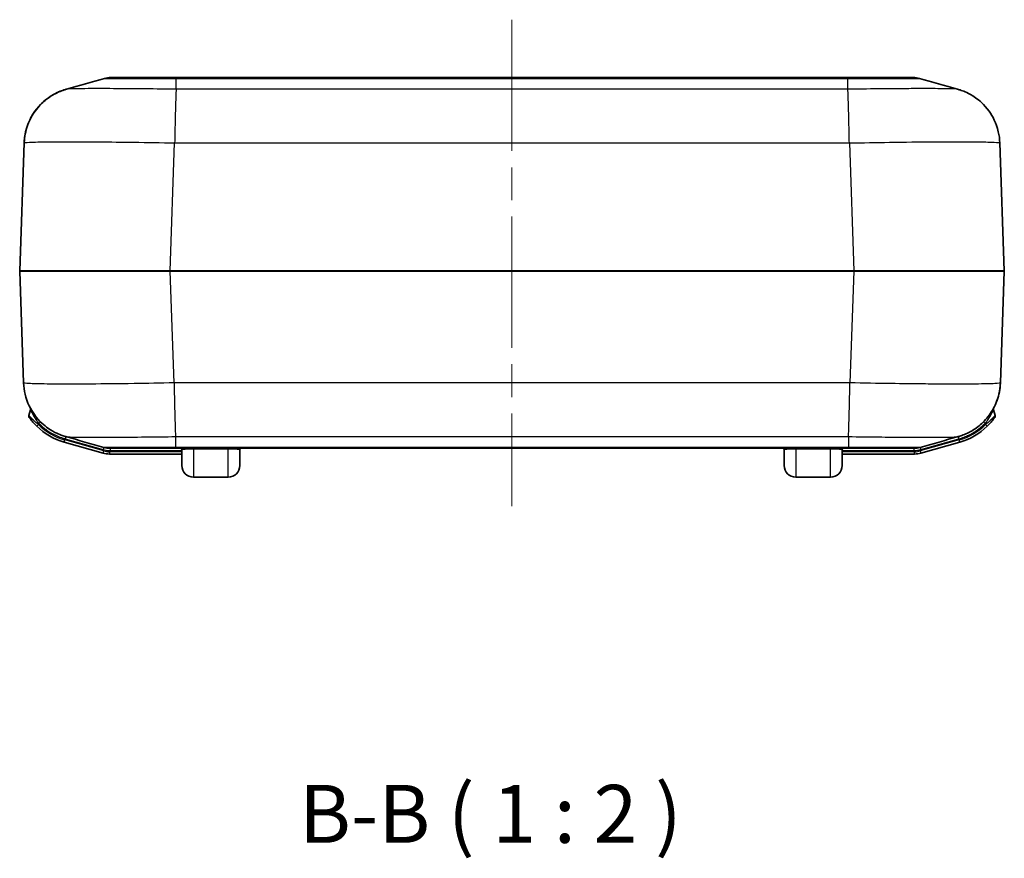
# Model space of a CAD drawing. Units: millimetres. Extents: x 0 to 5875, y 0 to 562.
# Drawn here: x 1019 to 1104, y 130 to 202 of the extents above; entities that cross this region are included whole.
import ezdxf

# ---------------------------------------------------------------- set-up
doc = ezdxf.new("R2010")
doc.units = ezdxf.units.MM
doc.header["$LTSCALE"] = 2
doc.linetypes.add('CHAIN', pattern=[0.3543, 0.2362, -0.0295, 0.0591, -0.0295])
for name, color, linetype, lineweight in [('Centerline (ISO)', 131, 'Continuous', 18), ('Symbol (ISO)', 7, 'Continuous', 18), ('Visible (ISO)', 7, 'Continuous', 35), ('Visible Narrow (ISO)', 7, 'Continuous', 25)]:
    doc.layers.add(name, color=color, linetype=linetype, lineweight=lineweight)
doc.styles.add('Note Text (TK)', font='txt')

msp = doc.modelspace()

# ---------------------------------------------------------------- linework, layer by layer
at = {"layer": 'Centerline (ISO)', "linetype": 'CHAIN', "ltscale": 23.990969}
msp.add_line((1061.7004, 201.946), (1061.7004, 159.946), dxfattribs=at)
at = {"layer": 'Visible (ISO)'}
for p, q in [((1032.7044, 196.946), (1027.0608, 196.946)), ((1090.6964, 196.946), (1032.7044, 196.946)), ((1096.3401, 196.946), (1090.6964, 196.946)), ((1019.5866, 191.3037), (1019.2006, 180.2495)), ((1104.2003, 180.2495), (1103.8143, 191.3025)), ((1019.2006, 180.2425), (1019.5376, 170.5895)), ((1103.8632, 170.5883), (1104.2003, 180.2425)), ((1020.1383, 168.2634), (1020.0011, 167.7779)), ((1103.3998, 167.7779), (1103.2625, 168.2634)), ((1023.0383, 165.4715), (1026.3986, 164.5215)), ((1027.0119, 164.946), (1032.6555, 164.946)), ((1027.0119, 164.946), (1027.012, 164.946)), ((1027.012, 164.946), (1027.0119, 164.946)), ((1032.6555, 164.946), (1090.7453, 164.946)), ((1090.7453, 164.946), (1096.3889, 164.946)), ((1097.0023, 164.5215), (1100.3626, 165.4715)), ((1026.9427, 164.446), (1033.2003, 164.446)), ((1033.2003, 163.446), (1033.2003, 164.846)), ((1038.2003, 164.846), (1038.2003, 163.446)), ((1085.2003, 163.446), (1085.2003, 164.846)), ((1090.2003, 164.846), (1090.2003, 163.446)), ((1090.2003, 164.446), (1096.4582, 164.446)), ((1037.2003, 162.446), (1034.2003, 162.446)), ((1089.2003, 162.446), (1086.2003, 162.446))]:
    msp.add_line(p, q, dxfattribs=at)
for centre, radius, start, end in [((1027.0608, 194.946), 2, 90, 105.777362), ((1096.3401, 194.946), 2, 74.222638, 90), ((1019.3005, 180.246), 0.1, 178, 182), ((1104.1004, 180.246), 0.1, 358, 2), ((1019.9459, 168.3179), 0.2, 344.213281, 26.623252), ((1103.455, 168.3179), 0.2, 156.371637, 195.786719), ((1020.1935, 167.7235), 0.2, 164.213281, 215.007967), ((1103.2073, 167.7235), 0.2, 324.992033, 15.786719), ((1024.5346, 170.764), 5.5, 225.452235, 254.213281), ((1098.8663, 170.764), 5.5, 285.786719, 314.547765), ((1027.0119, 166.946), 2, 254.222638, 270), ((1033.1003, 164.846), 0.1, 0, 90), ((1038.3003, 164.846), 0.1, 90, 180), ((1085.1003, 164.846), 0.1, 0, 90), ((1090.3003, 164.846), 0.1, 90, 180), ((1096.3889, 166.946), 2, 270, 285.777362), ((1026.9427, 166.446), 2, 254.213281, 270), ((1096.4582, 166.446), 2, 270, 285.786719), ((1034.2003, 163.446), 1, 180, 270), ((1037.2003, 163.446), 1, 270, 0), ((1086.2003, 163.446), 1, 180, 270), ((1089.2003, 163.446), 1, 270, 0)]:
    msp.add_arc(centre, radius, start, end, dxfattribs=at)
for points in [[(1023.234, 195.9452), (1024.3288, 196.2533), (1025.4233, 196.5617), (1026.517, 196.8707)], [(1096.8839, 196.8707), (1097.9775, 196.5617), (1099.0721, 196.2533), (1100.1669, 195.9452)], [(1026.4681, 165.0214), (1025.3744, 165.3304), (1024.2799, 165.6387), (1023.1851, 165.9469)], [(1100.2158, 165.9469), (1099.121, 165.6387), (1098.0264, 165.3304), (1096.9327, 165.0214)]]:
    msp.add_open_spline(points, degree=3, dxfattribs=at)
for points, knots in [([(1023.234, 195.9452), (1023.1471, 195.9207), (1023.0458, 195.8901), (1022.793, 195.8006), (1022.642, 195.743), (1022.2503, 195.5575), (1022.0089, 195.4337), (1021.3732, 194.9827), (1020.9612, 194.6582), (1020.2096, 193.61), (1019.8896, 193.0111), (1019.6437, 191.9653), (1019.5982, 191.6361), (1019.5866, 191.3037)], [1.225522562, 1.225522562, 1.225522562, 1.225522562, 1.231309197, 1.231309197, 1.237095832, 1.237095832, 1.242882468, 1.242882468, 1.248669103, 1.248669103, 1.252748646, 1.252748646, 1.254455738, 1.254455738, 1.254455738, 1.254455738]), ([(1019.5866, 191.3037), (1019.6052, 191.8369), (1019.7136, 192.3588), (1020.053, 193.3108), (1020.2901, 193.7229), (1020.8345, 194.4805), (1021.1365, 194.7668), (1021.7563, 195.2807), (1022.0373, 195.4405), (1022.4874, 195.6766), (1022.6591, 195.7476), (1022.9443, 195.8565), (1023.0573, 195.893), (1023.1818, 195.9302), (1023.2085, 195.938), (1023.234, 195.9452)], [0.006490642, 0.006490642, 0.006490642, 0.006490642, 0.009228382, 0.009228382, 0.012289041, 0.012289041, 0.016373442, 0.016373442, 0.022164686, 0.022164686, 0.027955929, 0.027955929, 0.033747172, 0.033747172, 0.035446859, 0.035446859, 0.035446859, 0.035446859]), ([(1100.1669, 195.9452), (1100.2537, 195.9207), (1100.3551, 195.8901), (1100.6079, 195.8006), (1100.7588, 195.743), (1101.1505, 195.5575), (1101.392, 195.4337), (1102.0276, 194.9827), (1102.4396, 194.6582), (1103.1913, 193.61), (1103.5112, 193.0111), (1103.7571, 191.9653), (1103.8027, 191.6361), (1103.8143, 191.3037)], [1.225522561, 1.225522561, 1.225522561, 1.225522561, 1.231309196, 1.231309196, 1.237095831, 1.237095831, 1.242882467, 1.242882467, 1.248669102, 1.248669102, 1.252748645, 1.252748645, 1.254455737, 1.254455737, 1.254455737, 1.254455737]), ([(1023.1851, 165.9469), (1023.0982, 165.9713), (1022.9969, 166.002), (1022.7441, 166.0914), (1022.5931, 166.1491), (1022.2015, 166.3345), (1021.96, 166.4583), (1021.3243, 166.9093), (1020.9123, 167.2338), (1020.1607, 168.2821), (1019.8408, 168.8809), (1019.5949, 169.9267), (1019.5493, 170.2559), (1019.5377, 170.5883)], [1.225522553, 1.225522553, 1.225522553, 1.225522553, 1.231309188, 1.231309188, 1.237095824, 1.237095824, 1.242882459, 1.242882459, 1.248669094, 1.248669094, 1.252748637, 1.252748637, 1.254455729, 1.254455729, 1.254455729, 1.254455729]), ([(1103.8632, 170.5883), (1103.8446, 170.0552), (1103.7361, 169.5332), (1103.3968, 168.5812), (1103.1597, 168.1692), (1102.6153, 167.4115), (1102.3132, 167.1252), (1101.6934, 166.6113), (1101.4124, 166.4515), (1100.9623, 166.2154), (1100.7906, 166.1445), (1100.5055, 166.0355), (1100.3925, 165.9991), (1100.268, 165.9618), (1100.2412, 165.954), (1100.2158, 165.9469)], [0.006490642, 0.006490642, 0.006490642, 0.006490642, 0.009228381, 0.009228381, 0.012289041, 0.012289041, 0.016373442, 0.016373442, 0.022164684, 0.022164684, 0.027955927, 0.027955927, 0.033747169, 0.033747169, 0.035446855, 0.035446855, 0.035446855, 0.035446855]), ([(1103.2762, 168.4075), (1103.4604, 168.7529), (1103.6254, 169.1587), (1103.806, 169.9267), (1103.8516, 170.2559), (1103.8632, 170.5883)], [1.2502059464, 1.2502059464, 1.2502059464, 1.2502059464, 1.2527486379, 1.2527486379, 1.2544557304, 1.2544557304, 1.2544557304, 1.2544557304]), ([(1020.0297, 167.6087), (1020.0297, 167.6087), (1020.0346, 167.6018), (1020.059, 167.5672), (1020.0854, 167.5301), (1020.176, 167.4082), (1020.2527, 167.3094), (1020.4405, 167.0882), (1020.5557, 166.9631), (1020.6763, 166.8444)], [0, 0, 0, 0, 0.0172243, 0.0172243, 0.04478317, 0.04478317, 0.08887738, 0.08887738, 0.13779438, 0.13779438, 0.13779438, 0.13779438]), ([(1102.7245, 166.8444), (1102.8451, 166.9631), (1102.9604, 167.0882), (1103.1481, 167.3094), (1103.2248, 167.4082), (1103.3155, 167.5301), (1103.3419, 167.5672), (1103.3663, 167.6018), (1103.3712, 167.6087), (1103.3712, 167.6087)], [0, 0, 0, 0, 0.04891701, 0.04891701, 0.09301121, 0.09301121, 0.12057008, 0.12057008, 0.13779438, 0.13779438, 0.13779438, 0.13779438])]:
    msp.add_open_spline(points, degree=3, knots=knots, dxfattribs=at)
at = {"layer": 'Visible Narrow (ISO)'}
for p, q in [((1032.7059, 196.8706), (1090.695, 196.8706)), ((1032.7059, 195.9394), (1032.7059, 196.8706)), ((1090.695, 195.9394), (1090.695, 196.8706)), ((1090.695, 195.9394), (1032.7059, 195.9394)), ((1032.6603, 194.9046), (1032.6615, 194.9046)), ((1032.6638, 194.9753), (1032.6626, 194.9753)), ((1090.7383, 194.9753), (1090.7371, 194.9753)), ((1090.7393, 194.9046), (1090.7405, 194.9046)), ((1032.6323, 193.8706), (1032.6337, 193.8706)), ((1090.7671, 193.8706), (1090.7685, 193.8706)), ((1032.5999, 192.3441), (1032.5995, 192.3441)), ((1090.8014, 192.3441), (1090.801, 192.3441)), ((1032.1926, 180.2495), (1032.5786, 191.3025)), ((1032.5786, 191.3025), (1090.8222, 191.3025)), ((1090.8222, 191.3037), (1091.2082, 180.2495)), ((1032.1926, 180.2495), (1032.1926, 180.2425)), ((1091.2082, 180.2495), (1032.1926, 180.2495)), ((1032.1926, 180.2425), (1091.2082, 180.2425)), ((1032.5298, 170.5883), (1032.1926, 180.2425)), ((1091.2082, 180.2425), (1090.8711, 170.5895)), ((1091.2082, 180.2495), (1091.2082, 180.2425)), ((1090.8711, 170.5895), (1032.5297, 170.5895)), ((1032.5715, 168.5479), (1032.5726, 168.5479)), ((1090.8283, 168.5479), (1090.8294, 168.5479)), ((1020.8166, 166.9869), (1020.6763, 166.8444)), ((1020.8166, 166.9869), (1020.8478, 167.097)), ((1020.986, 167.2344), (1020.8478, 167.097)), ((1032.6116, 167.0215), (1032.6104, 167.0215)), ((1090.7905, 167.0215), (1090.7892, 167.0215)), ((1102.5531, 167.097), (1102.4121, 167.2372)), ((1102.5531, 167.097), (1102.5842, 166.9869)), ((1102.7245, 166.8444), (1102.5842, 166.9869)), ((1023.1736, 165.9501), (1023.1199, 165.7602)), ((1023.1199, 165.7602), (1026.4135, 164.829)), ((1032.657, 165.9526), (1090.7439, 165.9526)), ((1032.657, 165.9526), (1032.657, 165.0215)), ((1090.7439, 165.9526), (1090.7439, 165.0215)), ((1096.9874, 164.829), (1100.281, 165.7602)), ((1100.2273, 165.9501), (1100.281, 165.7602)), ((1023.0383, 165.4715), (1023.0927, 165.6639)), ((1026.453, 164.7139), (1023.0927, 165.6639)), ((1026.4679, 165.0214), (1026.4135, 164.829)), ((1027.012, 164.946), (1027.012, 164.746)), ((1090.7439, 165.0215), (1032.657, 165.0215)), ((1034.2003, 164.946), (1034.2003, 164.8911)), ((1037.2003, 164.946), (1037.2003, 164.8911)), ((1086.2003, 164.8911), (1086.2003, 164.946)), ((1089.2003, 164.946), (1089.2003, 164.8911)), ((1096.3889, 164.946), (1096.3889, 164.746)), ((1096.933, 165.0214), (1096.9874, 164.829)), ((1100.3082, 165.6639), (1096.9479, 164.7139)), ((1100.3626, 165.4715), (1100.3082, 165.6639)), ((1026.3986, 164.5215), (1026.453, 164.7139)), ((1026.9427, 164.646), (1026.9427, 164.446)), ((1033.2003, 164.646), (1026.9427, 164.646)), ((1027.012, 164.746), (1033.2003, 164.746)), ((1034.2003, 164.8911), (1037.2003, 164.8911)), ((1034.2003, 164.8911), (1034.2003, 162.446)), ((1037.2003, 162.446), (1037.2003, 164.8911)), ((1086.2003, 164.8911), (1089.2003, 164.8911)), ((1086.2003, 164.8911), (1086.2003, 162.446)), ((1089.2003, 162.446), (1089.2003, 164.8911)), ((1090.2003, 164.746), (1096.3889, 164.746)), ((1096.4582, 164.646), (1090.2003, 164.646)), ((1096.4582, 164.446), (1096.4582, 164.646)), ((1096.9479, 164.7139), (1097.0023, 164.5215))]:
    msp.add_line(p, q, dxfattribs=at)
for centre, radius, start, end in [((1024.5346, 170.764), 5.3, 225.452235, 254.213281), ((1098.8663, 170.764), 5.3, 285.786719, 314.547765), ((1026.9427, 166.446), 1.8, 254.213281, 270), ((1096.4582, 166.446), 1.8, 270, 285.786719)]:
    msp.add_arc(centre, radius, start, end, dxfattribs=at)
for centre, major_axis, start_param, end_param in [((1032.2084, 180.246), (-13.0078, 0.0035), 4.7135977, 6.283176), ((1032.2084, 180.246), (13.0078, 0.0035), 3.1415998, 4.7111796), ((1091.1925, 180.246), (-13.0078, -0.0035), 3.1415998, 4.7111796), ((1091.1925, 180.246), (13.0078, -0.0035), 4.7135977, 6.283176)]:
    msp.add_ellipse(centre, major_axis=major_axis, ratio=0.000268, start_param=start_param, end_param=end_param, dxfattribs=at)
for points, knots in [([(1026.517, 196.8707), (1026.5226, 196.8722), (1026.6048, 196.8736), (1026.7622, 196.8746), (1026.9068, 196.8756), (1027.1121, 196.8764), (1027.3744, 196.8769), (1027.5384, 196.8772), (1027.725, 196.8774), (1027.9309, 196.8775), (1028.0596, 196.8776), (1028.1958, 196.8776), (1028.3384, 196.8776), (1028.6237, 196.8776), (1028.9356, 196.8775), (1029.2724, 196.8772), (1029.8112, 196.8767), (1030.404, 196.8758), (1031.0263, 196.8746), (1031.5709, 196.8735), (1032.1412, 196.8722), (1032.7059, 196.8706)], [-0.87952105, -0.87952105, -0.87952105, -0.87952105, -0.72583733, -0.72583733, -0.72583733, -0.58464101, -0.58464101, -0.58464101, -0.49639331, -0.49639331, -0.49639331, -0.4412385, -0.4412385, -0.4412385, -0.33092888, -0.33092888, -0.33092888, -0.15443348, -0.15443348, -0.15443348, 0, 0, 0, 0]), ([(1032.7059, 196.8706), (1032.7057, 196.8956), (1032.7054, 196.9144), (1032.7051, 196.9334), (1032.7049, 196.9381), (1032.7047, 196.9429), (1032.7047, 196.944), (1032.7046, 196.9452), (1032.7046, 196.9455), (1032.7045, 196.9459), (1032.7045, 196.946), (1032.7044, 196.946), (1032.7044, 196.946), (1032.7044, 196.946)], [-0.054862705, -0.054862705, -0.054862705, -0.054862705, -0.027298821, -0.027298821, -0.013520895, -0.013520895, -0.006632215, -0.006632215, -0.003187614, -0.003187614, 0, 0, 0.000255791, 0.000255791, 0.000255791, 0.000255791]), ([(1090.695, 196.8706), (1090.6952, 196.8956), (1090.6954, 196.9144), (1090.6958, 196.9334), (1090.6959, 196.9381), (1090.6961, 196.9429), (1090.6962, 196.944), (1090.6963, 196.9452), (1090.6963, 196.9455), (1090.6964, 196.9459), (1090.6964, 196.946), (1090.6964, 196.946), (1090.6964, 196.946), (1090.6964, 196.946)], [0, 0, 0, 0, 0.02756399, 0.02756399, 0.041341969, 0.041341969, 0.048230676, 0.048230676, 0.051675291, 0.051675291, 0.054862916, 0.054862916, 0.055118708, 0.055118708, 0.055118708, 0.055118708]), ([(1090.695, 196.8706), (1091.2674, 196.8722), (1091.8457, 196.8736), (1092.3987, 196.8746), (1092.8972, 196.8756), (1093.3722, 196.8764), (1093.8192, 196.8769), (1094.0985, 196.8772), (1094.3656, 196.8774), (1094.6156, 196.8775), (1094.7718, 196.8776), (1094.9213, 196.8776), (1095.0632, 196.8776), (1095.3472, 196.8776), (1095.606, 196.8775), (1095.8317, 196.8772), (1096.1929, 196.8767), (1096.4665, 196.8758), (1096.6448, 196.8746), (1096.7978, 196.8735), (1096.8783, 196.8722), (1096.8839, 196.8707)], [-0.88209932, -0.88209932, -0.88209932, -0.88209932, -0.72552669, -0.72552669, -0.72552669, -0.5843908, -0.5843908, -0.5843908, -0.49618087, -0.49618087, -0.49618087, -0.44104966, -0.44104966, -0.44104966, -0.33078724, -0.33078724, -0.33078724, -0.15436738, -0.15436738, -0.15436738, -0.00295605, -0.00295605, -0.00295605, -0.00295605]), ([(1032.7059, 195.9395), (1031.8279, 195.9516), (1030.9408, 195.9622), (1029.3328, 195.978), (1028.6018, 195.9838), (1027.4867, 195.9901), (1027.0777, 195.9918), (1026.4568, 195.9934), (1026.2289, 195.9937), (1025.5731, 195.9937), (1025.1757, 195.9925), (1024.2773, 195.9863), (1023.8586, 195.9796), (1023.3861, 195.9632), (1023.2683, 195.9547), (1023.234, 195.9452)], [-1.261473, -1.261473, -1.261473, -1.261473, -1.0375616, -1.0375616, -0.8357259, -0.8357259, -0.7095786, -0.7095786, -0.6307365, -0.6307365, -0.4730524, -0.4730524, -0.2207578, -0.2207578, -0.0354469, -0.0354469, -0.0354469, -0.0354469]), ([(1032.7059, 195.9394), (1032.6953, 195.7965), (1032.6847, 195.5734), (1032.6741, 195.281), (1032.6635, 194.9885), (1032.6529, 194.6269), (1032.6423, 194.2136), (1032.6316, 193.8004), (1032.621, 193.3358), (1032.6104, 192.8425), (1032.5998, 192.3495), (1032.5892, 191.8281), (1032.5786, 191.3037)], [0, 0, 0, 0, 0.25002025, 0.25002025, 0.25002025, 0.5000405, 0.5000405, 0.5000405, 0.75006075, 0.75006075, 0.75006075, 0.99989371, 0.99989371, 0.99989371, 0.99989371]), ([(1100.1667, 195.9452), (1100.1317, 195.9549), (1100.0097, 195.9635), (1099.5826, 195.978), (1099.2692, 195.9838), (1098.6149, 195.9901), (1098.3289, 195.9918), (1097.8172, 195.9934), (1097.6092, 195.9937), (1096.9565, 195.9937), (1096.4745, 195.9925), (1095.1319, 195.9863), (1094.2276, 195.9796), (1092.4338, 195.9619), (1091.5602, 195.9515), (1090.695, 195.9395)], [-1.2255226, -1.2255226, -1.2255226, -1.2255226, -1.0371287, -1.0371287, -0.8353772, -0.8353772, -0.7092825, -0.7092825, -0.6304734, -0.6304734, -0.472855, -0.472855, -0.2206657, -0.2206657, 0, 0, 0, 0]), ([(1090.8222, 191.3037), (1090.8116, 191.8281), (1090.801, 192.3495), (1090.7904, 192.8425), (1090.7798, 193.3358), (1090.7692, 193.8004), (1090.7586, 194.2136), (1090.748, 194.6269), (1090.7374, 194.9885), (1090.7268, 195.281), (1090.7162, 195.5734), (1090.7056, 195.7965), (1090.695, 195.9394)], [0.00018728, 0.00018728, 0.00018728, 0.00018728, 0.25002025, 0.25002025, 0.25002025, 0.5000405, 0.5000405, 0.5000405, 0.75006075, 0.75006075, 0.75006075, 1.00008099, 1.00008099, 1.00008099, 1.00008099]), ([(1019.5866, 191.3037), (1019.5875, 191.3269), (1019.7447, 191.3471), (1020.4245, 191.3827), (1020.9985, 191.3963), (1022.2391, 191.4088), (1022.7896, 191.4113), (1023.6994, 191.4113), (1024.0158, 191.4107), (1024.8782, 191.4075), (1025.4466, 191.4041), (1026.9962, 191.3911), (1028.0119, 191.3794), (1030.2089, 191.3478), (1031.4006, 191.3272), (1032.5786, 191.3037)], [0.0064917, 0.0064917, 0.0064917, 0.0064917, 0.2207578, 0.2207578, 0.4730524, 0.4730524, 0.6307365, 0.6307365, 0.7095786, 0.7095786, 0.8357259, 0.8357259, 1.0375616, 1.0375616, 1.2549831, 1.2549831, 1.2549831, 1.2549831]), ([(1090.8222, 191.3037), (1091.9827, 191.3269), (1093.1558, 191.3472), (1095.6101, 191.3827), (1096.8672, 191.3964), (1098.7329, 191.4089), (1099.4025, 191.4113), (1100.308, 191.4113), (1100.5964, 191.4107), (1101.305, 191.4075), (1101.7002, 191.4041), (1102.6018, 191.3911), (1103.0305, 191.3795), (1103.6501, 191.3478), (1103.8133, 191.3272), (1103.8143, 191.3037)], [0.0064921, 0.0064921, 0.0064921, 0.0064921, 0.2206657, 0.2206657, 0.472855, 0.472855, 0.6304734, 0.6304734, 0.7092825, 0.7092825, 0.8353772, 0.8353772, 1.0371287, 1.0371287, 1.2544547, 1.2544547, 1.2544547, 1.2544547]), ([(1032.5297, 170.5883), (1031.3693, 170.5652), (1030.1962, 170.5449), (1027.7418, 170.5093), (1026.4848, 170.4957), (1024.619, 170.4832), (1023.9495, 170.4808), (1023.0439, 170.4808), (1022.7556, 170.4814), (1022.047, 170.4845), (1021.6517, 170.488), (1020.7502, 170.5009), (1020.3214, 170.5126), (1019.7019, 170.5443), (1019.5387, 170.5648), (1019.5377, 170.5883)], [0.0064921, 0.0064921, 0.0064921, 0.0064921, 0.2206657, 0.2206657, 0.472855, 0.472855, 0.6304734, 0.6304734, 0.7092825, 0.7092825, 0.8353772, 0.8353772, 1.0371287, 1.0371287, 1.2544546, 1.2544546, 1.2544546, 1.2544546]), ([(1032.5297, 170.5883), (1032.5403, 170.0639), (1032.5509, 169.5425), (1032.5615, 169.0495), (1032.5721, 168.5562), (1032.5828, 168.0916), (1032.5934, 167.6784), (1032.604, 167.2652), (1032.6146, 166.9035), (1032.6252, 166.611), (1032.6358, 166.3186), (1032.6464, 166.0955), (1032.657, 165.9526)], [0.00018728, 0.00018728, 0.00018728, 0.00018728, 0.25002025, 0.25002025, 0.25002025, 0.5000405, 0.5000405, 0.5000405, 0.75006075, 0.75006075, 0.75006075, 1.00008099, 1.00008099, 1.00008099, 1.00008099]), ([(1090.7439, 165.9526), (1090.7545, 166.0955), (1090.7651, 166.3186), (1090.7757, 166.611), (1090.7863, 166.9035), (1090.7969, 167.2652), (1090.8075, 167.6784), (1090.8181, 168.0916), (1090.8287, 168.5562), (1090.8393, 169.0495), (1090.8499, 169.5425), (1090.8605, 170.0639), (1090.8711, 170.5883)], [0, 0, 0, 0, 0.25002025, 0.25002025, 0.25002025, 0.5000405, 0.5000405, 0.5000405, 0.75006075, 0.75006075, 0.75006075, 0.99989371, 0.99989371, 0.99989371, 0.99989371]), ([(1103.8632, 170.5883), (1103.8623, 170.5652), (1103.7051, 170.545), (1103.0253, 170.5094), (1102.4512, 170.4957), (1101.2106, 170.4832), (1100.6602, 170.4808), (1099.7503, 170.4808), (1099.434, 170.4814), (1098.5716, 170.4845), (1098.0031, 170.488), (1096.4535, 170.5009), (1095.4379, 170.5126), (1093.2409, 170.5442), (1092.0492, 170.5648), (1090.8711, 170.5883)], [0.0064917, 0.0064917, 0.0064917, 0.0064917, 0.2207578, 0.2207578, 0.4730525, 0.4730525, 0.6307366, 0.6307366, 0.7095787, 0.7095787, 0.835726, 0.835726, 1.0375618, 1.0375618, 1.2549834, 1.2549834, 1.2549834, 1.2549834]), ([(1020.8166, 166.9869), (1020.666, 167.111), (1020.5214, 167.2411), (1020.2846, 167.47), (1020.1874, 167.5718), (1020.0721, 167.6972), (1020.0384, 167.7353), (1020.0073, 167.7707), (1020.0011, 167.7779), (1020.0011, 167.7779)], [-0.13779438, -0.13779438, -0.13779438, -0.13779438, -0.08887738, -0.08887738, -0.04478317, -0.04478317, -0.0172243, -0.0172243, 0, 0, 0, 0]), ([(1020.1383, 168.2634), (1020.1383, 168.2634), (1020.1805, 168.1601), (1020.312, 167.8915), (1020.3955, 167.7364), (1020.558, 167.4794), (1020.6272, 167.3786), (1020.749, 167.2173), (1020.7978, 167.1561), (1020.8478, 167.097)], [-0.21200385, -0.21200385, -0.21200385, -0.21200385, -0.13674249, -0.13674249, -0.06890125, -0.06890125, -0.02650048, -0.02650048, 0, 0, 0, 0]), ([(1102.5531, 167.097), (1102.6031, 167.1561), (1102.6519, 167.2173), (1102.7736, 167.3786), (1102.8428, 167.4794), (1103.0054, 167.7364), (1103.0889, 167.8915), (1103.2203, 168.1601), (1103.2625, 168.2634), (1103.2625, 168.2634)], [-0.21200382, -0.21200382, -0.21200382, -0.21200382, -0.18550334, -0.18550334, -0.14310258, -0.14310258, -0.07526136, -0.07526136, 0, 0, 0, 0]), ([(1103.3998, 167.7779), (1103.3998, 167.7779), (1103.3936, 167.7707), (1103.3624, 167.7353), (1103.3287, 167.6972), (1103.2135, 167.5718), (1103.1163, 167.47), (1102.8795, 167.2411), (1102.7348, 167.111), (1102.5842, 166.9869)], [-0.13779438, -0.13779438, -0.13779438, -0.13779438, -0.12057008, -0.12057008, -0.09301121, -0.09301121, -0.04891701, -0.04891701, 0, 0, 0, 0]), ([(1020.8478, 167.097), (1021.0696, 166.874), (1021.3131, 166.67), (1021.8063, 166.3281), (1022.0523, 166.1859), (1022.4703, 165.988), (1022.6351, 165.9201), (1022.9075, 165.8239), (1023.0133, 165.7903), (1023.1199, 165.7602)], [-0.26580295, -0.26580295, -0.26580295, -0.26580295, -0.1714429, -0.1714429, -0.08638596, -0.08638596, -0.03322537, -0.03322537, 0, 0, 0, 0]), ([(1100.281, 165.7602), (1100.4323, 165.8029), (1100.5821, 165.8527), (1100.8624, 165.9603), (1100.9932, 166.0168), (1101.2015, 166.117), (1101.2806, 166.1576), (1101.4072, 166.2268), (1101.4554, 166.2541), (1101.5986, 166.3384), (1101.6925, 166.3977), (1101.9315, 166.5598), (1102.0738, 166.6673), (1102.3292, 166.8817), (1102.4438, 166.987), (1102.5531, 167.097)], [-0.26580295, -0.26580295, -0.26580295, -0.26580295, -0.21862293, -0.21862293, -0.17609446, -0.17609446, -0.14951416, -0.14951416, -0.13290148, -0.13290148, -0.09967611, -0.09967611, -0.04651552, -0.04651552, 0, 0, 0, 0]), ([(1023.1852, 165.9469), (1023.2203, 165.9371), (1023.3423, 165.9285), (1023.7694, 165.914), (1024.0828, 165.9083), (1024.7371, 165.9019), (1025.0231, 165.9002), (1025.5348, 165.8987), (1025.7428, 165.8984), (1026.3955, 165.8984), (1026.8775, 165.8995), (1028.2201, 165.9057), (1029.1244, 165.9124), (1030.9181, 165.9302), (1031.7918, 165.9406), (1032.657, 165.9525)], [-1.2255226, -1.2255226, -1.2255226, -1.2255226, -1.0371287, -1.0371287, -0.8353772, -0.8353772, -0.7092825, -0.7092825, -0.6304734, -0.6304734, -0.472855, -0.472855, -0.2206657, -0.2206657, 0, 0, 0, 0]), ([(1090.7439, 165.9525), (1091.6218, 165.9404), (1092.509, 165.9298), (1094.117, 165.914), (1094.8479, 165.9083), (1095.963, 165.9019), (1096.3721, 165.9002), (1096.993, 165.8987), (1097.2209, 165.8984), (1097.8767, 165.8984), (1098.2741, 165.8996), (1099.1724, 165.9057), (1099.5912, 165.9124), (1100.0637, 165.9289), (1100.1815, 165.9373), (1100.2157, 165.9469)], [-1.2614733, -1.2614733, -1.2614733, -1.2614733, -1.0375618, -1.0375618, -0.835726, -0.835726, -0.7095787, -0.7095787, -0.6307366, -0.6307366, -0.4730525, -0.4730525, -0.2207578, -0.2207578, -0.0354469, -0.0354469, -0.0354469, -0.0354469]), ([(1032.657, 165.0215), (1032.0845, 165.0198), (1031.5063, 165.0185), (1030.9533, 165.0174), (1030.4548, 165.0164), (1029.9798, 165.0157), (1029.5328, 165.0152), (1029.2534, 165.0149), (1028.9863, 165.0146), (1028.7364, 165.0145), (1028.5802, 165.0144), (1028.4307, 165.0144), (1028.2887, 165.0144), (1028.0048, 165.0144), (1027.7459, 165.0146), (1027.5202, 165.0149), (1027.1591, 165.0153), (1026.8855, 165.0162), (1026.7072, 165.0174), (1026.5542, 165.0185), (1026.4736, 165.0198), (1026.4681, 165.0214)], [-0.88209931, -0.88209931, -0.88209931, -0.88209931, -0.72552668, -0.72552668, -0.72552668, -0.58439079, -0.58439079, -0.58439079, -0.49618086, -0.49618086, -0.49618086, -0.44104966, -0.44104966, -0.44104966, -0.33078724, -0.33078724, -0.33078724, -0.15436738, -0.15436738, -0.15436738, -0.00295605, -0.00295605, -0.00295605, -0.00295605]), ([(1032.657, 165.0215), (1032.6568, 164.9965), (1032.6565, 164.9776), (1032.6562, 164.9587), (1032.656, 164.9539), (1032.6559, 164.9492), (1032.6558, 164.948), (1032.6557, 164.9468), (1032.6557, 164.9465), (1032.6556, 164.9461), (1032.6556, 164.946), (1032.6555, 164.946), (1032.6555, 164.946), (1032.6555, 164.946)], [0, 0, 0, 0, 0.02756399, 0.02756399, 0.041341969, 0.041341969, 0.048230676, 0.048230676, 0.051675291, 0.051675291, 0.054862916, 0.054862916, 0.055118708, 0.055118708, 0.055118708, 0.055118708]), ([(1096.9327, 165.0214), (1096.9272, 165.0198), (1096.8449, 165.0185), (1096.6875, 165.0174), (1096.5429, 165.0164), (1096.3377, 165.0157), (1096.0753, 165.0152), (1095.9113, 165.0149), (1095.7248, 165.0146), (1095.5188, 165.0145), (1095.3902, 165.0144), (1095.254, 165.0144), (1095.1113, 165.0144), (1094.8261, 165.0144), (1094.5142, 165.0146), (1094.1774, 165.0149), (1093.6385, 165.0153), (1093.0457, 165.0162), (1092.4234, 165.0174), (1091.8789, 165.0185), (1091.3085, 165.0199), (1090.7439, 165.0215)], [-0.87952121, -0.87952121, -0.87952121, -0.87952121, -0.72583746, -0.72583746, -0.72583746, -0.58464112, -0.58464112, -0.58464112, -0.4963934, -0.4963934, -0.4963934, -0.44123858, -0.44123858, -0.44123858, -0.33092893, -0.33092893, -0.33092893, -0.1544335, -0.1544335, -0.1544335, 0, 0, 0, 0]), ([(1090.7439, 165.0215), (1090.7441, 164.9965), (1090.7443, 164.9776), (1090.7447, 164.9587), (1090.7448, 164.9539), (1090.745, 164.9492), (1090.7451, 164.948), (1090.7452, 164.9468), (1090.7452, 164.9465), (1090.7453, 164.9461), (1090.7453, 164.946), (1090.7453, 164.946), (1090.7453, 164.946), (1090.7453, 164.946)], [-0.054862705, -0.054862705, -0.054862705, -0.054862705, -0.027298821, -0.027298821, -0.013520895, -0.013520895, -0.006632215, -0.006632215, -0.003187614, -0.003187614, 0, 0, 0.000255791, 0.000255791, 0.000255791, 0.000255791]), ([(1026.4135, 164.829), (1026.4824, 164.8095), (1026.5525, 164.7933), (1026.6868, 164.7692), (1026.7508, 164.7606), (1026.8555, 164.7512), (1026.8959, 164.7487), (1026.9615, 164.7464), (1026.9868, 164.746), (1027.012, 164.746)], [-0.060568727, -0.060568727, -0.060568727, -0.060568727, -0.039066829, -0.039066829, -0.019684836, -0.019684836, -0.007571091, -0.007571091, 0, 0, 0, 0]), ([(1033.2003, 164.846), (1033.2003, 164.8557), (1033.2407, 164.8642), (1033.4074, 164.8774), (1033.5263, 164.8824), (1033.7712, 164.888), (1033.8763, 164.8894), (1034.0574, 164.8908), (1034.1293, 164.8911), (1034.2003, 164.8911)], [0, 0, 0, 0, 0.06659056, 0.06659056, 0.12661585, 0.12661585, 0.16413166, 0.16413166, 0.18757904, 0.18757904, 0.18757904, 0.18757904]), ([(1037.2003, 164.8911), (1037.4098, 164.8911), (1037.6182, 164.8888), (1037.9182, 164.8807), (1038.0237, 164.8757), (1038.1379, 164.8654), (1038.1684, 164.8608), (1038.1954, 164.8527), (1038.2003, 164.8494), (1038.2003, 164.846)], [0, 0, 0, 0, 0.06912926, 0.06912926, 0.12651704, 0.12651704, 0.16400357, 0.16400357, 0.18743265, 0.18743265, 0.18743265, 0.18743265]), ([(1085.2003, 164.846), (1085.2003, 164.8494), (1085.2052, 164.8527), (1085.2322, 164.8608), (1085.2627, 164.8654), (1085.3769, 164.8757), (1085.4824, 164.8807), (1085.7825, 164.8888), (1085.9908, 164.8911), (1086.2003, 164.8911)], [0, 0, 0, 0, 0.02342908, 0.02342908, 0.06091561, 0.06091561, 0.1183034, 0.1183034, 0.18743265, 0.18743265, 0.18743265, 0.18743265]), ([(1089.2003, 164.8911), (1089.4098, 164.8911), (1089.6182, 164.8888), (1089.9182, 164.8807), (1090.0237, 164.8757), (1090.1379, 164.8654), (1090.1684, 164.8608), (1090.1954, 164.8527), (1090.2003, 164.8494), (1090.2003, 164.846)], [0, 0, 0, 0, 0.06912926, 0.06912926, 0.12651704, 0.12651704, 0.16400357, 0.16400357, 0.18743265, 0.18743265, 0.18743265, 0.18743265]), ([(1096.3889, 164.746), (1096.4605, 164.746), (1096.5323, 164.7495), (1096.6681, 164.7628), (1096.7321, 164.772), (1096.8354, 164.7914), (1096.8749, 164.8), (1096.9387, 164.8157), (1096.9631, 164.8221), (1096.9874, 164.829)], [-0.060568727, -0.060568727, -0.060568727, -0.060568727, -0.039066829, -0.039066829, -0.019684836, -0.019684836, -0.007571091, -0.007571091, 0, 0, 0, 0])]:
    msp.add_open_spline(points, degree=3, knots=knots, dxfattribs=at)

# ---------------------------------------------------------------- texts
at = {"layer": 'Symbol (ISO)', "color": 7, "insert": (1043.3085, 129.3178), "char_height": 5, "attachment_point": 7, "style": 'Note Text (TK)'}
msp.add_mtext('B-B ( 1 : 2 )', dxfattribs=at)

doc.saveas('drawing.dxf')
